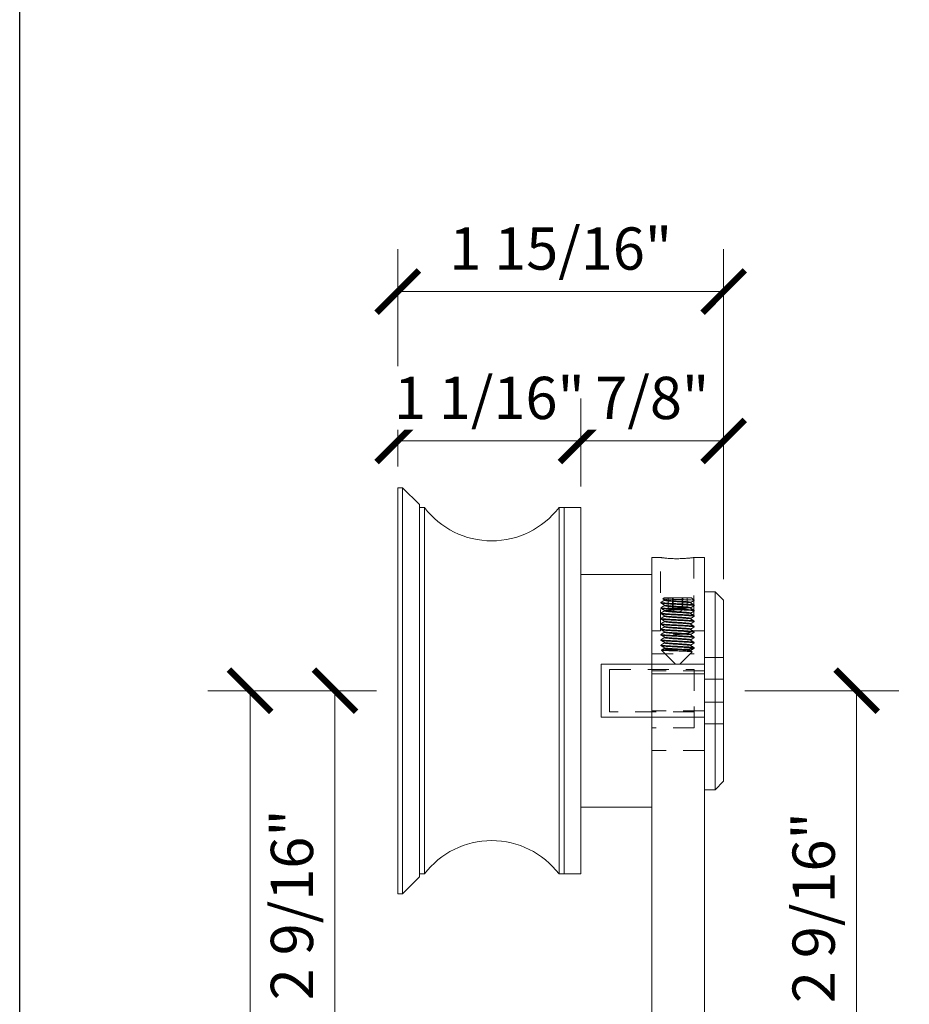
# Model space of a CAD drawing. Units: inches. Extents: x 11934 to 24807, y -8811 to -3301.
# Drawn here: x 12154 to 12159, y -3590 to -3584 of the extents above; entities that cross this region are included whole.
import ezdxf

# ---------------------------------------------------------------- set-up
doc = ezdxf.new("R2010")
doc.units = ezdxf.units.IN
doc.header["$LTSCALE"] = 0.5
doc.header["$MEASUREMENT"] = 0
doc.header["$PDSIZE"] = 1
doc.linetypes.add('HIDDEN', pattern=[0.375, 0.25, -0.125])
doc.linetypes.add('PHANTOM', pattern=[2.5, 1.25, -0.25, 0.25, -0.25, 0.25, -0.25])
doc.layers.get('Defpoints').update_dxf_attribs({"color": 251, "lineweight": 0})
doc.layers.add('Border', color=7, linetype='Continuous', lineweight=25)
doc.layers.add('Dimensions', color=7, linetype='Continuous', lineweight=13)
doc.layers.add('stainless steel', color=252, linetype='Continuous')
doc.styles.get("Standard").update_dxf_attribs({"font": 'arial.ttf'})
doc.dimstyles.new('PRL-3$0', dxfattribs={"dimtxt": 0.125, "dimasz": 0.125, "dimexe": 0.125, "dimexo": 0.0625, "dimgap": 0.0625, "dimtad": 1, "dimdec": 4, "dimzin": 3, "dimdsep": 46, "dimlunit": 4, "dimtxsty": 'Standard', "dimblk": 'ARCHTICK', "dimcen": 0, "dimclrd": 256, "dimclre": 256, "dimclrt": 256, "dimazin": 0, "dimtfac": 1, "dimtdec": 4, "dimtofl": 0, "dimtmove": 0, "dimatfit": 3, "dimfxl": 0.125, "dimtfill": 1, "dimfrac": 2, "dimtolj": 1, "dimtzin": 0, "dimlwd": -1, "dimlwe": -1, "dimarcsym": 0})

# ---------------------------------------------------------------- blocks, each defined once
blk = doc.blocks.new('EC')
at = {"layer": 'stainless steel', "linetype": 'Continuous', "lineweight": 15}
for p, q in [((-0.31, 0.7874), (-0.2589, 0.7874)), ((-0.31, 0.7874), (-0.31, 0.0999)), ((-0.0623, 0.7874), (0, 0.7874)), ((0, 0.7874), (0, 0.0999)), ((-0.73, 0.6875), (-0.31, 0.6875)), ((0, 0.0999), (-0.31, 0.0999)), ((-0.31, 0.0999), (-0.31, -6.4001)), ((0, 0.0999), (0, -6.4001)), ((-0.31, -0.6875), (-0.73, -0.6875))]:
    blk.add_line(p, q, dxfattribs=at)
at = {"layer": 'stainless steel', "linetype": 'HIDDEN', "lineweight": 0}
for p, q in [((-0.2589, 0.3543), (-0.2589, 0.7874)), ((-0.062, 0.7874), (-0.062, 0.3538)), ((-0.31, 0.3543), (-0.2589, 0.3543)), ((-0.0633, 0.3543), (0, 0.3543)), ((-0.31, 0.2188), (-0.06, 0.2188)), ((-0.06, 0), (-0.06, 0.2188)), ((-0.56, 0), (-0.56, 0.125)), ((-0.56, 0.125), (-0.06, 0.125)), ((0, 0.1181), (-0.31, 0.1181)), ((0, 0.0999), (-0.31, 0.0999)), ((-0.56, -0.125), (-0.56, 0)), ((-0.06, -0.2188), (-0.06, 0)), ((-0.06, -0.125), (-0.56, -0.125)), ((0, -0.1181), (-0.31, -0.1181)), ((-0.06, -0.2188), (-0.31, -0.2188)), ((0, -0.3543), (-0.31, -0.3543))]:
    blk.add_line(p, q, dxfattribs=at)
at = {"layer": 'stainless steel', "linetype": 'Continuous', "lineweight": 15}
blk.add_open_spline([(-0.0623, 0.7874), (-0.0622, 0.7874), (-0.0619, 0.7874), (-0.064, 0.7871), (-0.0688, 0.7865), (-0.0763, 0.7855), (-0.0862, 0.7843), (-0.0981, 0.7831), (-0.1119, 0.782), (-0.127, 0.7811), (-0.1432, 0.7805), (-0.1597, 0.7803), (-0.1763, 0.7804), (-0.1923, 0.781), (-0.2074, 0.7819), (-0.2212, 0.783), (-0.2334, 0.7842), (-0.2436, 0.7854), (-0.2514, 0.7864), (-0.2575, 0.7872), (-0.2584, 0.7873), (-0.2589, 0.7874)], degree=3, knots=[0, 0, 0, 0, 0.015952, 0.070067, 0.122431, 0.176293, 0.22901, 0.283232, 0.336332, 0.390979, 0.443892, 0.498366, 0.550806, 0.604768, 0.657189, 0.711105, 0.763987, 0.818388, 0.871495, 0.926162, 1, 1, 1, 1], dxfattribs=at)
at = {"layer": 'stainless steel', "linetype": 'HIDDEN', "lineweight": 0}
blk.add_open_spline([(-0.0633, 0.3538), (-0.063, 0.3539), (-0.062, 0.3543), (-0.0709, 0.3507), (-0.0886, 0.3442), (-0.1153, 0.3369), (-0.1475, 0.3324), (-0.1802, 0.333), (-0.2096, 0.3379), (-0.2347, 0.345), (-0.2527, 0.3518), (-0.2586, 0.3542), (-0.2588, 0.3543), (-0.2589, 0.3543)], degree=3, knots=[0, 0, 0, 0, 0.043674, 0.141987, 0.243408, 0.35207, 0.462165, 0.563765, 0.660716, 0.763536, 0.87382, 0.982086, 1, 1, 1, 1], dxfattribs=at)
blk = doc.blocks.new('XC')
at = {"layer": 'stainless steel', "linetype": 'Continuous', "lineweight": 15}
for p, q in [((-1.083, 1.2), (-1.055, 1.2)), ((-1.083, 1.2), (-1.083, -1.2)), ((-1.055, 1.2), (-0.955, 1.1)), ((-1.055, 1.2), (-1.055, 0)), ((-0.955, 0), (-0.955, 1.1)), ((-0.955, 1.083), (-0.9254, 1.083)), ((-0.9254, 1.083), (-0.9254, 0)), ((-0.1296, 1.083), (-0.1, 1.083)), ((-0.1296, -1.083), (-0.1296, 1.083)), ((-0.1, 1.083), (0, 1.083)), ((-0.1, 0), (-0.1, 1.083)), ((-0.1, 1.083), (-0.1, -1.083)), ((0, 0), (0, 1.083)), ((-1.055, 0), (-1.055, -1.2)), ((-0.955, -1.1), (-0.955, 0)), ((-0.9254, 0), (-0.9254, -1.083)), ((-0.1, -1.083), (-0.1, 0)), ((0, -1.083), (0, 0)), ((-0.955, -1.1), (-1.055, -1.2)), ((-0.9254, -1.083), (-0.955, -1.083)), ((-0.1, -1.083), (-0.1296, -1.083)), ((0, -1.083), (-0.1, -1.083)), ((-1.055, -1.2), (-1.083, -1.2))]:
    blk.add_line(p, q, dxfattribs=at)
for centre, start, end in [((-0.5275, 1.3858), 217.27588, 322.72412), ((-0.5275, -1.3858), 37.27588, 142.72412)]:
    blk.add_arc(centre, 0.5, start, end, dxfattribs=at)
blk = doc.blocks.new('ZC')
at = {"layer": 'stainless steel', "linetype": 'Continuous', "lineweight": 15}
for p, q in [((0, 0.585), (0.064, 0.585)), ((0, 0.585), (0, -0.585)), ((0.064, 0.585), (0.114, 0.535)), ((0.064, 0.585), (0.064, -0.585)), ((0.114, -0.535), (0.114, 0.535)), ((-0.61, 0.1562), (0, 0.1562)), ((-0.61, 0.1562), (-0.61, -0.1562)), ((0, -0.1562), (-0.61, -0.1562)), ((0.114, -0.535), (0.064, -0.585)), ((0.064, -0.585), (0, -0.585))]:
    blk.add_line(p, q, dxfattribs=at)
at = {"layer": 'stainless steel', "linetype": 'PHANTOM', "lineweight": 0}
blk.add_line((0, -0.5838), (0, 0.5838), dxfattribs=at)
at = {"layer": 'stainless steel', "linetype": 'HIDDEN', "lineweight": 0}
for p, q in [((0, 0.1963), (0.114, 0.1963)), ((0.114, 0.0673), (0, 0.0673)), ((0, -0.0673), (0.114, -0.0673)), ((0.114, -0.1963), (0, -0.1963))]:
    blk.add_line(p, q, dxfattribs=at)
blk = doc.blocks.new('YC')
at = {"layer": 'stainless steel', "linetype": 'Continuous', "lineweight": 15}
for p, q in [((-0.0872, -0.0062), (-0.0784, 0)), ((-0.0784, 0), (0.0784, 0)), ((-0.098, -0.0317), (-0.098, -0.0278)), ((-0.0773, -0.0125), (-0.0866, -0.0071)), ((0.0846, -0.0038), (0.0988, -0.0138)), ((0.0895, -0.0138), (0.0988, -0.0138)), ((0.0988, -0.0435), (0.0988, -0.0475)), ((-0.098, -0.0632), (-0.098, -0.0593)), ((-0.098, -0.0947), (-0.098, -0.0908)), ((0.0988, -0.075), (0.0988, -0.079)), ((0.0988, -0.1065), (0.0988, -0.1105)), ((-0.098, -0.1262), (-0.098, -0.1223)), ((-0.098, -0.1577), (-0.098, -0.1538)), ((0.0988, -0.138), (0.0988, -0.142)), ((0.0988, -0.1695), (0.0988, -0.1735)), ((-0.098, -0.1892), (-0.098, -0.1853)), ((-0.098, -0.2207), (-0.098, -0.2168)), ((0.0988, -0.201), (0.0988, -0.205)), ((0.0988, -0.2325), (0.0988, -0.2365)), ((-0.098, -0.2522), (-0.098, -0.2483)), ((-0.098, -0.2837), (-0.098, -0.2798)), ((0.0988, -0.264), (0.0988, -0.268)), ((-0.0124, -0.3937), (-0.0957, -0.3104)), ((0.0866, -0.3202), (0.0132, -0.3937)), ((0.0779, -0.3147), (0.0861, -0.3194)), ((0.0988, -0.2955), (0.0988, -0.2995)), ((-0.0124, -0.3937), (-0.0002, -0.3937)), ((-0.0002, -0.3937), (0.0132, -0.3937))]:
    blk.add_line(p, q, dxfattribs=at)
at = {"layer": 'stainless steel', "linetype": 'HIDDEN', "lineweight": 0}
for p, q in [((-0.0564, -0.0615), (-0.0564, 0)), ((-0.0303, -0.0615), (-0.0303, 0)), ((-0.0257, -0.0615), (-0.0257, 0)), ((0.0264, -0.0615), (0.0264, 0)), ((0.0311, -0.0615), (0.0311, 0)), ((0.0571, -0.0615), (0.0571, 0)), ((0.0783, 0), (0.0784, 0)), ((0.0773, -0.0317), (0.0771, -0.0312)), ((-0.0763, -0.0755), (-0.0774, -0.075)), ((-0.0433, -0.0615), (-0.0564, -0.0615)), ((0.0004, -0.0899), (-0.0488, -0.0615)), ((-0.0303, -0.0615), (-0.0433, -0.0615)), ((-0.0019, -0.0615), (-0.0303, -0.0615)), ((0.0264, -0.0615), (-0.0019, -0.0615)), ((0.0496, -0.0615), (0.0004, -0.0899)), ((0.0418, -0.0615), (0.0264, -0.0615)), ((0.0571, -0.0615), (0.0418, -0.0615)), ((0.0773, -0.0632), (0.0772, -0.0627)), ((-0.0776, -0.1736), (-0.0762, -0.1729)), ((-0.0775, -0.2051), (-0.0761, -0.2044)), ((-0.079, -0.3081), (-0.0927, -0.3092)), ((-0.0146, -0.3081), (-0.079, -0.3081)), ((-0.0769, -0.2994), (-0.0761, -0.2989))]:
    blk.add_line(p, q, dxfattribs=at)
at = {"layer": 'stainless steel', "linetype": 'Continuous', "lineweight": 15}
for points, knots in [([(0.0784, 0), (0.0807, -0.0012), (0.0831, -0.0025), (0.0845, -0.0038), (0.0845, -0.0038)], [0, 0, 0, 0, 0.9589294, 1, 1, 1, 1]), ([(0.0975, -0.0435), (0.0977, -0.0432), (0.0981, -0.0424), (0.0868, -0.0409), (0.0661, -0.0393), (0.0378, -0.0376), (0.0055, -0.0359), (-0.0274, -0.0343), (-0.0571, -0.0326), (-0.0809, -0.031), (-0.0949, -0.0293), (-0.1001, -0.0281), (-0.0974, -0.0274), (-0.097, -0.0274)], [0, 0, 0, 0, 0.059668, 0.163259, 0.265419, 0.368114, 0.471438, 0.573056, 0.676813, 0.778378, 0.881781, 0.984343, 1, 1, 1, 1]), ([(-0.0977, -0.0274), (-0.0943, -0.0254), (-0.0874, -0.0214), (-0.0806, -0.0174), (-0.0771, -0.0155)], [0, 0, 0, 0, 0.500186, 1, 1, 1, 1]), ([(0.0975, -0.0475), (0.0977, -0.0472), (0.0983, -0.0464), (0.0874, -0.0449), (0.067, -0.0433), (0.0389, -0.0416), (0.0067, -0.0399), (-0.0262, -0.0383), (-0.0562, -0.0366), (-0.0799, -0.035), (-0.0953, -0.0333), (-0.0969, -0.0322), (-0.0977, -0.0317)], [0, 0, 0, 0, 0.057382, 0.163738, 0.26881, 0.374166, 0.480384, 0.584715, 0.691297, 0.795682, 0.90182, 1, 1, 1, 1]), ([(-0.0773, -0.044), (-0.0807, -0.042), (-0.0875, -0.0381), (-0.0943, -0.0341), (-0.0977, -0.0321)], [0, 0, 0, 0, 0.49998, 1, 1, 1, 1]), ([(-0.0977, -0.0589), (-0.0943, -0.0569), (-0.0874, -0.0529), (-0.0806, -0.0489), (-0.0771, -0.047)], [0, 0, 0, 0, 0.500182, 1, 1, 1, 1]), ([(0.0895, -0.0138), (0.0834, -0.0135), (0.0713, -0.0128), (0.0428, -0.0119), (0.0108, -0.0109), (-0.0216, -0.0101), (-0.0505, -0.0091), (-0.0727, -0.0082), (-0.0862, -0.0072), (-0.0868, -0.0066), (-0.087, -0.0064)], [0, 0, 0, 0, 0.13178, 0.263653, 0.391993, 0.519684, 0.645167, 0.768703, 0.891322, 1, 1, 1, 1]), ([(0.0772, -0.0627), (0.0772, -0.0626), (0.0773, -0.0619), (0.0691, -0.0606), (0.0532, -0.059), (0.0309, -0.0574), (0.0054, -0.0556), (-0.0207, -0.0541), (-0.0444, -0.0523), (-0.0632, -0.0507), (-0.0757, -0.049), (-0.0769, -0.0479), (-0.0776, -0.0474)], [0, 0, 0, 0, 0.02392, 0.133206, 0.24117, 0.349425, 0.45857, 0.565769, 0.675288, 0.782544, 0.891606, 1, 1, 1, 1]), ([(0.0771, -0.0312), (0.0771, -0.0311), (0.0771, -0.0304), (0.0687, -0.0291), (0.0525, -0.0274), (0.03, -0.0258), (0.0045, -0.0241), (-0.0216, -0.0225), (-0.0452, -0.0207), (-0.0638, -0.0192), (-0.076, -0.0175), (-0.077, -0.0164), (-0.0775, -0.0158)], [0, 0, 0, 0, 0.028269, 0.137135, 0.244492, 0.352412, 0.460996, 0.567782, 0.676822, 0.783552, 0.892219, 1, 1, 1, 1]), ([(0.0773, -0.0278), (0.0775, -0.0275), (0.0778, -0.0266), (0.0689, -0.0251), (0.0524, -0.0235), (0.03, -0.0219), (0.0044, -0.0201), (-0.0216, -0.0186), (-0.0452, -0.0168), (-0.0637, -0.0152), (-0.0749, -0.0137), (-0.0759, -0.0128), (-0.0763, -0.0125)], [0, 0, 0, 0, 0.063099, 0.172412, 0.280211, 0.388574, 0.497605, 0.60483, 0.714319, 0.821488, 0.930602, 1, 1, 1, 1]), ([(0.0773, -0.0593), (0.0775, -0.059), (0.0779, -0.0582), (0.0693, -0.0567), (0.0532, -0.0551), (0.0309, -0.0534), (0.0054, -0.0517), (-0.0207, -0.0501), (-0.0444, -0.0484), (-0.0631, -0.0468), (-0.0746, -0.0453), (-0.0758, -0.0443), (-0.0763, -0.044)], [0, 0, 0, 0, 0.059184, 0.168646, 0.276784, 0.385214, 0.494535, 0.601907, 0.711603, 0.819032, 0.928269, 1, 1, 1, 1]), ([(0.0779, -0.0312), (0.0813, -0.0332), (0.0882, -0.0372), (0.095, -0.0411), (0.0985, -0.0431)], [0, 0, 0, 0, 0.499816, 1, 1, 1, 1]), ([(0.0985, -0.0164), (0.0951, -0.0184), (0.0882, -0.0223), (0.0814, -0.0262), (0.078, -0.0282)], [0, 0, 0, 0, 0.500006, 1, 1, 1, 1]), ([(0.0984, -0.0479), (0.095, -0.0499), (0.0882, -0.0538), (0.0814, -0.0578), (0.078, -0.0598)], [0, 0, 0, 0, 0.500045, 1, 1, 1, 1]), ([(0.0978, -0.0164), (0.0982, -0.0159), (0.099, -0.0151), (0.0925, -0.0142), (0.0895, -0.0138)], [0, 0, 0, 0, 0.528536, 1, 1, 1, 1]), ([(0.0975, -0.1105), (0.0978, -0.1102), (0.0986, -0.1094), (0.0885, -0.108), (0.0688, -0.1064), (0.0411, -0.1047), (0.0092, -0.103), (-0.0238, -0.1014), (-0.054, -0.0997), (-0.0787, -0.0981), (-0.0935, -0.0964), (-0.0998, -0.0953), (-0.098, -0.0947), (-0.098, -0.0947)], [0, 0, 0, 0, 0.049583, 0.155812, 0.261177, 0.366259, 0.472624, 0.576887, 0.683455, 0.787992, 0.893955, 0.999702, 1, 1, 1, 1]), ([(0.0975, -0.075), (0.0977, -0.0747), (0.0983, -0.0739), (0.0874, -0.0724), (0.067, -0.0708), (0.0389, -0.0692), (0.0068, -0.0674), (-0.0262, -0.0659), (-0.0561, -0.0641), (-0.0802, -0.0625), (-0.0945, -0.0608), (-0.1, -0.0596), (-0.0973, -0.059), (-0.0969, -0.0589)], [0, 0, 0, 0, 0.05586, 0.159394, 0.261678, 0.364238, 0.467638, 0.569201, 0.672955, 0.77457, 0.877892, 0.980584, 1, 1, 1, 1]), ([(0.0975, -0.1065), (0.0977, -0.1063), (0.0984, -0.1054), (0.088, -0.104), (0.0679, -0.1024), (0.04, -0.1007), (0.008, -0.099), (-0.025, -0.0974), (-0.0551, -0.0957), (-0.0794, -0.0941), (-0.0942, -0.0924), (-0.0999, -0.0911), (-0.0972, -0.0905), (-0.0968, -0.0904)], [0, 0, 0, 0, 0.052057, 0.155525, 0.257943, 0.360361, 0.463829, 0.565346, 0.669089, 0.770765, 0.873998, 0.97681, 1, 1, 1, 1]), ([(0.0975, -0.079), (0.0977, -0.0787), (0.0984, -0.0779), (0.088, -0.0764), (0.0679, -0.0748), (0.04, -0.0732), (0.008, -0.0714), (-0.025, -0.0699), (-0.0551, -0.0681), (-0.0791, -0.0665), (-0.0951, -0.0648), (-0.097, -0.0638), (-0.0979, -0.0632)], [0, 0, 0, 0, 0.05348, 0.159775, 0.264993, 0.37021, 0.476506, 0.580797, 0.687375, 0.791831, 0.897885, 1, 1, 1, 1]), ([(-0.0772, -0.0755), (-0.0806, -0.0735), (-0.0874, -0.0696), (-0.0943, -0.0656), (-0.0977, -0.0636)], [0, 0, 0, 0, 0.499915, 1, 1, 1, 1]), ([(-0.0977, -0.0904), (-0.0943, -0.0884), (-0.0874, -0.0844), (-0.0806, -0.0804), (-0.0771, -0.0784)], [0, 0, 0, 0, 0.500207, 1, 1, 1, 1]), ([(-0.0771, -0.1071), (-0.0805, -0.1051), (-0.0874, -0.1011), (-0.0942, -0.0971), (-0.0977, -0.0951)], [0, 0, 0, 0, 0.499794, 1, 1, 1, 1]), ([(-0.0977, -0.1219), (-0.0943, -0.1199), (-0.0874, -0.1159), (-0.0806, -0.1119), (-0.0771, -0.1099)], [0, 0, 0, 0, 0.500209, 1, 1, 1, 1]), ([(0.0773, -0.0942), (0.0773, -0.0941), (0.0775, -0.0935), (0.0696, -0.0922), (0.0539, -0.0906), (0.0318, -0.0889), (0.0064, -0.0872), (-0.0197, -0.0856), (-0.0436, -0.0839), (-0.0626, -0.0823), (-0.0754, -0.0806), (-0.0768, -0.0795), (-0.0776, -0.0789)], [0, 0, 0, 0, 0.019894, 0.129558, 0.238105, 0.346653, 0.456316, 0.563905, 0.673861, 0.78162, 0.891034, 1, 1, 1, 1]), ([(0.0774, -0.1257), (0.0774, -0.1256), (0.0777, -0.125), (0.07, -0.1238), (0.0547, -0.1221), (0.0326, -0.1205), (0.0074, -0.1187), (-0.0188, -0.1172), (-0.0428, -0.1154), (-0.062, -0.1138), (-0.0751, -0.1121), (-0.0767, -0.111), (-0.0776, -0.1105)], [0, 0, 0, 0, 0.015843, 0.125879, 0.235018, 0.343863, 0.454042, 0.562036, 0.672425, 0.780703, 0.890464, 1, 1, 1, 1]), ([(0.0773, -0.0908), (0.0775, -0.0905), (0.0781, -0.0897), (0.0698, -0.0883), (0.0539, -0.0866), (0.0318, -0.085), (0.0064, -0.0832), (-0.0197, -0.0817), (-0.0436, -0.0799), (-0.0625, -0.0783), (-0.0743, -0.0768), (-0.0757, -0.0759), (-0.0763, -0.0755)], [0, 0, 0, 0, 0.055295, 0.164978, 0.273545, 0.382113, 0.491796, 0.599404, 0.70938, 0.817158, 0.926591, 1, 1, 1, 1]), ([(0.0773, -0.1223), (0.0775, -0.122), (0.0782, -0.1212), (0.0702, -0.1198), (0.0546, -0.1182), (0.0327, -0.1165), (0.0074, -0.1148), (-0.0188, -0.1132), (-0.0428, -0.1115), (-0.0619, -0.1099), (-0.074, -0.1084), (-0.0756, -0.1074), (-0.0762, -0.1071)], [0, 0, 0, 0, 0.051397, 0.161314, 0.270336, 0.379063, 0.489123, 0.597, 0.70727, 0.815432, 0.925073, 1, 1, 1, 1]), ([(0.0984, -0.1109), (0.095, -0.1129), (0.0881, -0.1169), (0.0813, -0.1208), (0.0778, -0.1228)], [0, 0, 0, 0, 0.500283, 1, 1, 1, 1]), ([(0.0779, -0.0627), (0.0813, -0.0647), (0.0882, -0.0687), (0.095, -0.0726), (0.0985, -0.0746)], [0, 0, 0, 0, 0.499794, 1, 1, 1, 1]), ([(0.0984, -0.0794), (0.095, -0.0814), (0.0882, -0.0853), (0.0813, -0.0893), (0.0779, -0.0913)], [0, 0, 0, 0, 0.500139, 1, 1, 1, 1]), ([(0.0779, -0.0942), (0.0813, -0.0962), (0.0882, -0.1002), (0.095, -0.1041), (0.0985, -0.1061)], [0, 0, 0, 0, 0.499792, 1, 1, 1, 1]), ([(0.0975, -0.142), (0.0978, -0.1417), (0.0988, -0.141), (0.0891, -0.1396), (0.0697, -0.1379), (0.0422, -0.1363), (0.0104, -0.1345), (-0.0226, -0.133), (-0.053, -0.1312), (-0.078, -0.1296), (-0.0932, -0.128), (-0.0997, -0.1268), (-0.0979, -0.1262), (-0.0978, -0.1262)], [0, 0, 0, 0, 0.045694, 0.151846, 0.257352, 0.362308, 0.468735, 0.572981, 0.67953, 0.784159, 0.890023, 0.995887, 1, 1, 1, 1]), ([(0.0977, -0.1691), (0.0978, -0.169), (0.0983, -0.1684), (0.0889, -0.1671), (0.0698, -0.1655), (0.0422, -0.1638), (0.0104, -0.1621), (-0.0226, -0.1605), (-0.053, -0.1588), (-0.078, -0.1572), (-0.0932, -0.1555), (-0.0997, -0.1544), (-0.0979, -0.1538), (-0.0978, -0.1538)], [0, 0, 0, 0, 0.019173, 0.128276, 0.236713, 0.344586, 0.453971, 0.561114, 0.670624, 0.778161, 0.886967, 0.995773, 1, 1, 1, 1]), ([(0.0975, -0.1735), (0.0979, -0.1733), (0.099, -0.1725), (0.0896, -0.1711), (0.0706, -0.1695), (0.0433, -0.1678), (0.0117, -0.1661), (-0.0214, -0.1645), (-0.0519, -0.1628), (-0.0772, -0.1612), (-0.0928, -0.1595), (-0.0995, -0.1583), (-0.0978, -0.1577), (-0.0977, -0.1577)], [0, 0, 0, 0, 0.041811, 0.14788, 0.253516, 0.358357, 0.464837, 0.569076, 0.675597, 0.780329, 0.886085, 0.992057, 1, 1, 1, 1]), ([(0.0976, -0.1376), (0.0976, -0.1375), (0.0981, -0.1368), (0.0883, -0.1356), (0.0689, -0.1339), (0.0411, -0.1323), (0.0092, -0.1306), (-0.0238, -0.129), (-0.054, -0.1272), (-0.0787, -0.1256), (-0.0938, -0.1239), (-0.0998, -0.1227), (-0.0972, -0.122), (-0.0967, -0.1218)], [0, 0, 0, 0, 0.022474, 0.128672, 0.234007, 0.339059, 0.445394, 0.549628, 0.656165, 0.760672, 0.866605, 0.972322, 1, 1, 1, 1]), ([(-0.077, -0.1386), (-0.0805, -0.1366), (-0.0874, -0.1326), (-0.0942, -0.1286), (-0.0977, -0.1266)], [0, 0, 0, 0, 0.499632, 1, 1, 1, 1]), ([(-0.0977, -0.1534), (-0.0943, -0.1514), (-0.0874, -0.1474), (-0.0806, -0.1434), (-0.0771, -0.1414)], [0, 0, 0, 0, 0.500211, 1, 1, 1, 1]), ([(-0.077, -0.1701), (-0.0804, -0.1681), (-0.0873, -0.1641), (-0.0942, -0.1601), (-0.0977, -0.1581)], [0, 0, 0, 0, 0.4994591, 1, 1, 1, 1]), ([(-0.0977, -0.1849), (-0.0943, -0.1829), (-0.0874, -0.1789), (-0.0806, -0.1749), (-0.0771, -0.1729)], [0, 0, 0, 0, 0.5002131, 1, 1, 1, 1]), ([(0.0775, -0.1572), (0.0775, -0.1571), (0.0779, -0.1565), (0.0704, -0.1553), (0.0554, -0.1537), (0.0335, -0.152), (0.0084, -0.1503), (-0.0178, -0.1487), (-0.042, -0.147), (-0.0614, -0.1454), (-0.0747, -0.1437), (-0.0766, -0.1426), (-0.0776, -0.142)], [0, 0, 0, 0, 0.011772, 0.122175, 0.231904, 0.341059, 0.451749, 0.560164, 0.67098, 0.779795, 0.889898, 1, 1, 1, 1]), ([(0.0776, -0.1887), (0.0776, -0.1886), (0.078, -0.1881), (0.0708, -0.1869), (0.0561, -0.1852), (0.0344, -0.1836), (0.0093, -0.1819), (-0.0169, -0.1803), (-0.0411, -0.1785), (-0.0608, -0.1769), (-0.0744, -0.1753), (-0.0765, -0.1741), (-0.0776, -0.1736)], [0, 0, 0, 0, 0.007684, 0.11845, 0.228764, 0.338244, 0.449441, 0.558291, 0.66953, 0.778896, 0.889335, 1, 1, 1, 1]), ([(0.0773, -0.1538), (0.0776, -0.1535), (0.0783, -0.1528), (0.0706, -0.1514), (0.0553, -0.1497), (0.0335, -0.1481), (0.0083, -0.1464), (-0.0178, -0.1448), (-0.042, -0.143), (-0.0613, -0.1415), (-0.0737, -0.1399), (-0.0755, -0.139), (-0.0762, -0.1386)], [0, 0, 0, 0, 0.047463, 0.157567, 0.266997, 0.375857, 0.486246, 0.594366, 0.704882, 0.813401, 0.923205, 1, 1, 1, 1]), ([(0.0773, -0.1853), (0.0776, -0.1851), (0.0785, -0.1843), (0.0711, -0.1829), (0.056, -0.1813), (0.0344, -0.1797), (0.0093, -0.1779), (-0.0169, -0.1764), (-0.0412, -0.1746), (-0.0607, -0.173), (-0.0734, -0.1715), (-0.0754, -0.1705), (-0.0762, -0.1701)], [0, 0, 0, 0, 0.04348, 0.15368, 0.26343, 0.37235, 0.482979, 0.591273, 0.701943, 0.81075, 0.920624, 1, 1, 1, 1]), ([(0.0984, -0.1739), (0.095, -0.1759), (0.0881, -0.1799), (0.0812, -0.1839), (0.0777, -0.1859)], [0, 0, 0, 0, 0.500617, 1, 1, 1, 1]), ([(0.0984, -0.1424), (0.095, -0.1444), (0.0881, -0.1484), (0.0812, -0.1524), (0.0778, -0.1544)], [0, 0, 0, 0, 0.500456, 1, 1, 1, 1]), ([(0.0779, -0.1257), (0.0813, -0.1277), (0.0882, -0.1317), (0.095, -0.1356), (0.0985, -0.1376)], [0, 0, 0, 0, 0.49979, 1, 1, 1, 1]), ([(0.0779, -0.1572), (0.0813, -0.1592), (0.0882, -0.1632), (0.095, -0.1671), (0.0985, -0.1691)], [0, 0, 0, 0, 0.499788, 1, 1, 1, 1]), ([(0.0978, -0.2006), (0.0979, -0.2005), (0.0985, -0.1999), (0.0894, -0.1987), (0.0707, -0.197), (0.0433, -0.1954), (0.0117, -0.1937), (-0.0214, -0.1921), (-0.0519, -0.1904), (-0.0772, -0.1888), (-0.0928, -0.1871), (-0.0995, -0.1859), (-0.0978, -0.1853), (-0.0977, -0.1853)], [0, 0, 0, 0, 0.015104, 0.124129, 0.23271, 0.340473, 0.449921, 0.557065, 0.666555, 0.774206, 0.88291, 0.991836, 1, 1, 1, 1]), ([(0.0976, -0.205), (0.0979, -0.2048), (0.0991, -0.204), (0.0901, -0.2027), (0.0715, -0.201), (0.0445, -0.1994), (0.0129, -0.1977), (-0.0202, -0.1961), (-0.0509, -0.1944), (-0.0764, -0.1927), (-0.0924, -0.1911), (-0.0994, -0.1899), (-0.0977, -0.1893), (-0.0975, -0.1892)], [0, 0, 0, 0, 0.037937, 0.143912, 0.249672, 0.354407, 0.460931, 0.565173, 0.671656, 0.776501, 0.882141, 0.988213, 1, 1, 1, 1]), ([(0.098, -0.2321), (0.098, -0.232), (0.0987, -0.2314), (0.0899, -0.2302), (0.0716, -0.2286), (0.0444, -0.227), (0.0129, -0.2252), (-0.0202, -0.2237), (-0.0509, -0.2219), (-0.0764, -0.2203), (-0.0924, -0.2186), (-0.0994, -0.2174), (-0.0977, -0.2168), (-0.0975, -0.2168)], [0, 0, 0, 0, 0.011185, 0.120107, 0.228808, 0.336455, 0.445941, 0.553082, 0.662526, 0.770286, 0.878864, 0.987885, 1, 1, 1, 1]), ([(0.0976, -0.2365), (0.098, -0.2363), (0.0993, -0.2356), (0.0906, -0.2343), (0.0724, -0.2326), (0.0455, -0.231), (0.0141, -0.2292), (-0.019, -0.2277), (-0.0498, -0.2259), (-0.0756, -0.2243), (-0.092, -0.2226), (-0.0993, -0.2214), (-0.0976, -0.2208), (-0.0974, -0.2207)], [0, 0, 0, 0, 0.034071, 0.139945, 0.245819, 0.350459, 0.457017, 0.561273, 0.66771, 0.772677, 0.878192, 0.984355, 1, 1, 1, 1]), ([(-0.0769, -0.2017), (-0.0804, -0.1996), (-0.0873, -0.1956), (-0.0942, -0.1916), (-0.0977, -0.1896)], [0, 0, 0, 0, 0.49929, 1, 1, 1, 1]), ([(-0.0977, -0.2164), (-0.0943, -0.2144), (-0.0874, -0.2104), (-0.0806, -0.2064), (-0.0771, -0.2044)], [0, 0, 0, 0, 0.500205, 1, 1, 1, 1]), ([(-0.0769, -0.2332), (-0.0803, -0.2312), (-0.0873, -0.2271), (-0.0942, -0.2231), (-0.0977, -0.2211)], [0, 0, 0, 0, 0.499132, 1, 1, 1, 1]), ([(0.0778, -0.2202), (0.0778, -0.2202), (0.0782, -0.2196), (0.0712, -0.2184), (0.0568, -0.2168), (0.0353, -0.2152), (0.0103, -0.2134), (-0.0159, -0.2118), (-0.0403, -0.2101), (-0.0602, -0.2085), (-0.0741, -0.2068), (-0.0764, -0.2057), (-0.0775, -0.2051)], [0, 0, 0, 0, 0.0036, 0.114721, 0.225614, 0.33543, 0.447127, 0.556425, 0.66808, 0.77801, 0.888778, 1, 1, 1, 1]), ([(0.0774, -0.2168), (0.0776, -0.2166), (0.0786, -0.2158), (0.0715, -0.2145), (0.0567, -0.2128), (0.0353, -0.2112), (0.0103, -0.2095), (-0.0159, -0.2079), (-0.0403, -0.2062), (-0.0601, -0.2046), (-0.0731, -0.203), (-0.0753, -0.202), (-0.0762, -0.2016)], [0, 0, 0, 0, 0.039485, 0.149762, 0.259814, 0.368796, 0.479645, 0.588113, 0.698919, 0.808015, 0.917942, 1, 1, 1, 1]), ([(0.0984, -0.2054), (0.095, -0.2074), (0.0881, -0.2114), (0.0811, -0.2154), (0.0777, -0.2174)], [0, 0, 0, 0, 0.500795, 1, 1, 1, 1]), ([(0.0779, -0.1887), (0.0813, -0.1907), (0.0882, -0.1946), (0.095, -0.1986), (0.0985, -0.2006)], [0, 0, 0, 0, 0.499795, 1, 1, 1, 1]), ([(0.0779, -0.2202), (0.0813, -0.2222), (0.0882, -0.2261), (0.095, -0.2301), (0.0985, -0.2321)], [0, 0, 0, 0, 0.499794, 1, 1, 1, 1]), ([(0.0981, -0.2636), (0.0982, -0.2636), (0.0989, -0.263), (0.0904, -0.2618), (0.0725, -0.2601), (0.0455, -0.2585), (0.0141, -0.2568), (-0.019, -0.2552), (-0.0498, -0.2535), (-0.0756, -0.2519), (-0.092, -0.2502), (-0.0993, -0.249), (-0.0976, -0.2483), (-0.0974, -0.2483)], [0, 0, 0, 0, 0.0072866, 0.1160964, 0.2249063, 0.3324474, 0.4419606, 0.5491078, 0.6584962, 0.7663734, 0.8748144, 0.9839211, 1, 1, 1, 1]), ([(0.0977, -0.268), (0.098, -0.2678), (0.0995, -0.2671), (0.0911, -0.2658), (0.0733, -0.2641), (0.0466, -0.2625), (0.0153, -0.2608), (-0.0178, -0.2592), (-0.0488, -0.2575), (-0.0747, -0.2559), (-0.0916, -0.2542), (-0.0991, -0.2529), (-0.0975, -0.2523), (-0.0972, -0.2522)], [0, 0, 0, 0, 0.030216, 0.13598, 0.24196, 0.346513, 0.453098, 0.557377, 0.663759, 0.768858, 0.87424, 0.980485, 1, 1, 1, 1]), ([(0.0977, -0.2955), (0.098, -0.2954), (0.0995, -0.2947), (0.0911, -0.2934), (0.0733, -0.2917), (0.0466, -0.2901), (0.0153, -0.2883), (-0.0178, -0.2868), (-0.0488, -0.285), (-0.0747, -0.2834), (-0.0916, -0.2818), (-0.0991, -0.2805), (-0.0975, -0.2799), (-0.0972, -0.2798)], [0, 0, 0, 0, 0.030216, 0.13598, 0.24196, 0.346513, 0.453098, 0.557377, 0.663759, 0.768858, 0.87424, 0.980485, 1, 1, 1, 1]), ([(0.0978, -0.2995), (0.0981, -0.2993), (0.0996, -0.2986), (0.0916, -0.2974), (0.0741, -0.2957), (0.0477, -0.2941), (0.0166, -0.2923), (-0.0166, -0.2908), (-0.0477, -0.289), (-0.0739, -0.2874), (-0.0911, -0.2858), (-0.099, -0.2845), (-0.0974, -0.2838), (-0.0971, -0.2837)], [0, 0, 0, 0, 0.026372, 0.132017, 0.238094, 0.342571, 0.449173, 0.553486, 0.659804, 0.765044, 0.870285, 0.976603, 1, 1, 1, 1]), ([(-0.0977, -0.2479), (-0.0943, -0.2459), (-0.0874, -0.2419), (-0.0806, -0.2379), (-0.0771, -0.2359)], [0, 0, 0, 0, 0.5002059, 1, 1, 1, 1]), ([(-0.0769, -0.2647), (-0.0803, -0.2627), (-0.0873, -0.2586), (-0.0942, -0.2546), (-0.0977, -0.2526)], [0, 0, 0, 0, 0.499056, 1, 1, 1, 1]), ([(-0.0977, -0.2793), (-0.0943, -0.2774), (-0.0874, -0.2734), (-0.0806, -0.2694), (-0.0771, -0.2674)], [0, 0, 0, 0, 0.500205, 1, 1, 1, 1]), ([(-0.0769, -0.2961), (-0.0804, -0.2941), (-0.0873, -0.2901), (-0.0942, -0.2861), (-0.0977, -0.2841)], [0, 0, 0, 0, 0.499216, 1, 1, 1, 1]), ([(0.0779, -0.2832), (0.0762, -0.2827), (0.073, -0.2816), (0.0579, -0.2799), (0.0371, -0.2783), (0.0122, -0.2765), (-0.014, -0.275), (-0.0386, -0.2732), (-0.0591, -0.2716), (-0.0725, -0.2699), (-0.0784, -0.2687), (-0.0772, -0.268), (-0.077, -0.2679)], [0, 0, 0, 0, 0.107231, 0.216734, 0.324758, 0.434887, 0.542628, 0.652547, 0.761136, 0.870019, 0.979797, 1, 1, 1, 1]), ([(0.0779, -0.2517), (0.0761, -0.2511), (0.0726, -0.25), (0.0572, -0.2483), (0.0362, -0.2467), (0.0112, -0.245), (-0.015, -0.2434), (-0.0395, -0.2417), (-0.0595, -0.24), (-0.0737, -0.2384), (-0.0762, -0.2373), (-0.0775, -0.2367)], [0, 0, 0, 0, 0.1113107, 0.2227377, 0.3328613, 0.4450109, 0.5547299, 0.6667512, 0.77722, 0.8882682, 1, 1, 1, 1]), ([(0.0775, -0.2798), (0.0777, -0.2796), (0.0789, -0.2789), (0.0722, -0.2776), (0.0581, -0.2759), (0.037, -0.2743), (0.0122, -0.2726), (-0.014, -0.271), (-0.0386, -0.2693), (-0.0588, -0.2677), (-0.0726, -0.2661), (-0.0751, -0.2651), (-0.0763, -0.2646)], [0, 0, 0, 0, 0.031423, 0.141636, 0.252075, 0.361023, 0.472095, 0.580757, 0.691616, 0.801134, 0.910948, 1, 1, 1, 1]), ([(0.0774, -0.2483), (0.0777, -0.2481), (0.0787, -0.2474), (0.0719, -0.2461), (0.0574, -0.2444), (0.0362, -0.2428), (0.0113, -0.241), (-0.015, -0.2395), (-0.0395, -0.2377), (-0.0595, -0.2361), (-0.0728, -0.2346), (-0.0752, -0.2336), (-0.0762, -0.2331)], [0, 0, 0, 0, 0.035479, 0.145809, 0.256139, 0.365179, 0.476225, 0.584864, 0.695782, 0.805164, 0.915119, 1, 1, 1, 1]), ([(0.0984, -0.2369), (0.095, -0.2389), (0.0881, -0.2429), (0.0811, -0.2469), (0.0776, -0.2489)], [0, 0, 0, 0, 0.500928, 1, 1, 1, 1]), ([(0.0985, -0.2684), (0.095, -0.2704), (0.0881, -0.2744), (0.0811, -0.2784), (0.0777, -0.2804)], [0, 0, 0, 0, 0.500893, 1, 1, 1, 1]), ([(0.0779, -0.2517), (0.0813, -0.2537), (0.0882, -0.2576), (0.095, -0.2616), (0.0985, -0.2636)], [0, 0, 0, 0, 0.499794, 1, 1, 1, 1]), ([(0.0779, -0.2832), (0.0813, -0.2852), (0.0882, -0.2891), (0.095, -0.2931), (0.0985, -0.2951)], [0, 0, 0, 0, 0.499796, 1, 1, 1, 1]), ([(-0.0977, -0.3108), (-0.0943, -0.3089), (-0.0874, -0.3049), (-0.0806, -0.3009), (-0.0771, -0.2989)], [0, 0, 0, 0, 0.500202, 1, 1, 1, 1]), ([(-0.0954, -0.3101), (-0.0955, -0.3101), (-0.0969, -0.3105), (-0.0888, -0.3113), (-0.0714, -0.3124), (-0.0452, -0.3135), (-0.0146, -0.3146), (0.017, -0.3156), (0.0459, -0.3168), (0.0693, -0.3178), (0.0831, -0.3189), (0.0886, -0.3197), (0.0866, -0.32), (0.0865, -0.3201)], [0, 0, 0, 0, 0.015175, 0.129288, 0.241188, 0.353173, 0.462243, 0.571256, 0.678313, 0.784371, 0.889412, 0.992532, 1, 1, 1, 1]), ([(0.0777, -0.3147), (0.0763, -0.3142), (0.0732, -0.3131), (0.0586, -0.3114), (0.0379, -0.3098), (0.0132, -0.3081), (-0.0131, -0.3065), (-0.0377, -0.3048), (-0.0585, -0.3031), (-0.0721, -0.3015), (-0.0783, -0.3002), (-0.0771, -0.2996), (-0.0769, -0.2994)], [0, 0, 0, 0, 0.103422, 0.212985, 0.320892, 0.430999, 0.538735, 0.648548, 0.757245, 0.865942, 0.975755, 1, 1, 1, 1]), ([(0.0776, -0.3113), (0.0778, -0.3111), (0.079, -0.3104), (0.0726, -0.3092), (0.0588, -0.3075), (0.0379, -0.3059), (0.0132, -0.3041), (-0.013, -0.3026), (-0.0378, -0.3009), (-0.0582, -0.2992), (-0.0724, -0.2976), (-0.0752, -0.2966), (-0.0765, -0.2961)], [0, 0, 0, 0, 0.027334, 0.137255, 0.247626, 0.356329, 0.467248, 0.575779, 0.686402, 0.7959, 0.905398, 1, 1, 1, 1]), ([(0.0984, -0.2999), (0.095, -0.3019), (0.0881, -0.3059), (0.0812, -0.3099), (0.0777, -0.3119)], [0, 0, 0, 0, 0.5006375, 1, 1, 1, 1])]:
    blk.add_open_spline(points, degree=3, knots=knots, dxfattribs=at)
at = {"layer": 'stainless steel', "linetype": 'HIDDEN', "lineweight": 0}
for points, knots in [([(0.0845, -0.0038), (0.0867, -0.0055), (0.0911, -0.0089), (0.0923, -0.0121), (0.093, -0.0138)], [0, 0, 0, 0, 0.483586, 1, 1, 1, 1]), ([(-0.0776, -0.0789), (-0.0767, -0.0784), (-0.0748, -0.0773), (-0.0616, -0.0756), (-0.0422, -0.074), (-0.0182, -0.0722), (0.008, -0.0706), (0.0333, -0.069), (0.0549, -0.0673), (0.0712, -0.0657), (0.0754, -0.0645), (0.0775, -0.0639)], [0, 0, 0, 0, 0.110396, 0.222522, 0.332283, 0.444452, 0.554733, 0.666095, 0.777686, 0.887771, 1, 1, 1, 1]), ([(-0.0762, -0.1386), (-0.077, -0.1384), (-0.078, -0.1382), (-0.0775, -0.138), (-0.0774, -0.138)], [0, 0, 0, 0, 0.8876063, 1, 1, 1, 1]), ([(-0.0762, -0.1701), (-0.077, -0.17), (-0.0779, -0.1698), (-0.0774, -0.1696), (-0.0773, -0.1695)], [0, 0, 0, 0, 0.789506, 1, 1, 1, 1]), ([(-0.0762, -0.2016), (-0.0769, -0.2015), (-0.0779, -0.2013), (-0.0773, -0.2011), (-0.0772, -0.201)], [0, 0, 0, 0, 0.69831, 1, 1, 1, 1]), ([(-0.0762, -0.2331), (-0.0768, -0.233), (-0.0779, -0.2328), (-0.0773, -0.2326), (-0.0771, -0.2325)], [0, 0, 0, 0, 0.612283, 1, 1, 1, 1]), ([(-0.0765, -0.2961), (-0.0769, -0.296), (-0.0778, -0.2958), (-0.0772, -0.2956), (-0.0769, -0.2955)], [0, 0, 0, 0, 0.406755, 1, 1, 1, 1]), ([(-0.0146, -0.3081), (-0.0097, -0.3078), (0.006, -0.307), (0.0329, -0.3057), (0.062, -0.304), (0.084, -0.3024), (0.0963, -0.301), (0.0969, -0.3001), (0.0971, -0.2999)], [0, 0, 0, 0, 0.093265, 0.294255, 0.498678, 0.698723, 0.903068, 1, 1, 1, 1])]:
    blk.add_open_spline(points, degree=3, knots=knots, dxfattribs=at)
blk = doc.blocks.new('_ArchTick')
at = {"color": 0, "linetype": 'ByBlock', "const_width": 0.15}
blk.add_lwpolyline([(-0.5, -0.5), (0.5, 0.5)], dxfattribs=at)
blk = doc.blocks.new('*D405')
at = {"layer": 'Defpoints', "color": 0, "transparency": 16777216}
for p in [(12155.6424, -3588.2059), (12156.0143, -3588.2059), (12155.6424, -3590.7372)]:
    blk.add_point(p, dxfattribs=at)
at = {"layer": 'Dimensions', "transparency": 16777216}
for p, q in [((12155.8893, -3588.2059), (12155.3924, -3588.2059)), ((12155.6424, -3590.7372), (12155.6424, -3588.2059)), ((12155.5174, -3590.7372), (12155.3924, -3590.7372))]:
    blk.add_line(p, q, dxfattribs=at)
at = {"layer": 'Dimensions', "transparency": 16777216, "xscale": 0.25, "yscale": 0.25, "zscale": 0.25}
for p, rotation in [((12155.6424, -3588.2059), 90), ((12155.6424, -3590.7372), 270)]:
    blk.add_blockref('_ArchTick', p, dxfattribs=dict(at, rotation=rotation))
at = {"layer": 'Dimensions', "transparency": 16777216, "insert": (12155.3882, -3589.4715), "char_height": 0.25, "attachment_point": 5, "rotation": 90, "bg_fill": 3, "box_fill_scale": 1.25, "bg_fill_color": 256, "bg_fill_true_color": 13158600, "bg_fill_transparency": 0}
blk.add_mtext('\\A1;2 9/16"', dxfattribs=at)
blk = doc.blocks.new('*D406')
at = {"layer": 'Defpoints', "color": 0, "transparency": 16777216}
for p in [(12156.0143, -3588.2059), (12155.1409, -3594.606), (12156.1273, -3594.606)]:
    blk.add_point(p, dxfattribs=at)
at = {"layer": 'Dimensions', "transparency": 16777216}
for p, q in [((12155.8893, -3588.2059), (12154.8909, -3588.2059)), ((12155.1409, -3588.2059), (12155.1409, -3594.606)), ((12156.0023, -3594.606), (12154.8909, -3594.606))]:
    blk.add_line(p, q, dxfattribs=at)
at = {"layer": 'Dimensions', "transparency": 16777216, "xscale": 0.25, "yscale": 0.25, "zscale": 0.25}
for p, rotation in [((12155.1409, -3588.2059), 90), ((12155.1409, -3594.606), 270)]:
    blk.add_blockref('_ArchTick', p, dxfattribs=dict(at, rotation=rotation))
at = {"layer": 'Dimensions', "transparency": 16777216, "insert": (12154.8865, -3591.406), "char_height": 0.25, "attachment_point": 5, "rotation": 90, "bg_fill": 3, "box_fill_scale": 1.25, "bg_fill_color": 256, "bg_fill_true_color": 13158600, "bg_fill_transparency": 0}
blk.add_mtext('\\A1;6 3/8"', dxfattribs=at)
blk = doc.blocks.new('*D407')
at = {"layer": 'Defpoints', "color": 0, "transparency": 16777216}
for p in [(12157.9413, -3588.2059), (12158.1123, -3590.7706), (12158.728, -3590.7706)]:
    blk.add_point(p, dxfattribs=at)
at = {"layer": 'Dimensions', "transparency": 16777216}
for p, q in [((12158.0663, -3588.2059), (12158.978, -3588.2059)), ((12158.728, -3588.2059), (12158.728, -3590.7706)), ((12158.2373, -3590.7706), (12158.978, -3590.7706))]:
    blk.add_line(p, q, dxfattribs=at)
at = {"layer": 'Dimensions', "transparency": 16777216, "xscale": 0.25, "yscale": 0.25, "zscale": 0.25}
for p, rotation in [((12158.728, -3588.2059), 90), ((12158.728, -3590.7706), 270)]:
    blk.add_blockref('_ArchTick', p, dxfattribs=dict(at, rotation=rotation))
at = {"layer": 'Dimensions', "transparency": 16777216, "insert": (12158.4737, -3589.4883), "char_height": 0.25, "attachment_point": 5, "rotation": 90, "bg_fill": 3, "box_fill_scale": 1.25, "bg_fill_color": 256, "bg_fill_true_color": 13158600, "bg_fill_transparency": 0}
blk.add_mtext('\\A1;2 9/16"', dxfattribs=at)
blk = doc.blocks.new('*D408')
at = {"layer": 'Defpoints', "color": 0, "transparency": 16777216}
for p in [(12157.9413, -3585.8464), (12156.0143, -3587.0059), (12157.9413, -3587.6709)]:
    blk.add_point(p, dxfattribs=at)
at = {"layer": 'Dimensions', "transparency": 16777216}
for p, q in [((12156.0143, -3586.8809), (12156.0143, -3585.5964)), ((12157.9413, -3587.5459), (12157.9413, -3585.5964)), ((12156.0143, -3585.8464), (12157.9413, -3585.8464))]:
    blk.add_line(p, q, dxfattribs=at)
at = {"layer": 'Dimensions', "transparency": 16777216, "xscale": 0.25, "yscale": 0.25, "zscale": 0.25, "rotation": 180}
blk.add_blockref('_ArchTick', (12156.0143, -3585.8464), dxfattribs=at)
at = {"layer": 'Dimensions', "transparency": 16777216, "xscale": 0.25, "yscale": 0.25, "zscale": 0.25}
blk.add_blockref('_ArchTick', (12157.9413, -3585.8464), dxfattribs=at)
at = {"layer": 'Dimensions', "transparency": 16777216, "insert": (12156.9778, -3585.5921), "char_height": 0.25, "attachment_point": 5, "bg_fill": 3, "box_fill_scale": 1.25, "bg_fill_color": 256, "bg_fill_true_color": 13158600, "bg_fill_transparency": 0}
blk.add_mtext('\\A1;1 15/16"', dxfattribs=at)
blk = doc.blocks.new('*D409')
at = {"layer": 'Defpoints', "color": 0, "transparency": 16777216}
for p in [(12157.0973, -3586.7295), (12156.0143, -3587.0059), (12157.0973, -3587.1229)]:
    blk.add_point(p, dxfattribs=at)
at = {"layer": 'Dimensions', "transparency": 16777216}
for p, q in [((12156.0143, -3586.8809), (12156.0143, -3586.4795)), ((12157.0973, -3586.9979), (12157.0973, -3586.4795)), ((12156.0143, -3586.7295), (12157.0973, -3586.7295))]:
    blk.add_line(p, q, dxfattribs=at)
at = {"layer": 'Dimensions', "transparency": 16777216, "xscale": 0.25, "yscale": 0.25, "zscale": 0.25, "rotation": 180}
blk.add_blockref('_ArchTick', (12156.0143, -3586.7295), dxfattribs=at)
at = {"layer": 'Dimensions', "transparency": 16777216, "xscale": 0.25, "yscale": 0.25, "zscale": 0.25}
blk.add_blockref('_ArchTick', (12157.0973, -3586.7295), dxfattribs=at)
at = {"layer": 'Dimensions', "transparency": 16777216, "insert": (12156.5558, -3586.4752), "char_height": 0.25, "attachment_point": 5, "bg_fill": 3, "box_fill_scale": 1.25, "bg_fill_color": 256, "bg_fill_true_color": 13158600, "bg_fill_transparency": 0}
blk.add_mtext('\\A1;1 1/16"', dxfattribs=at)
blk = doc.blocks.new('*D410')
at = {"layer": 'Defpoints', "color": 0, "transparency": 16777216}
for p in [(12157.9413, -3586.7295), (12157.0973, -3587.1229), (12157.9413, -3587.6709)]:
    blk.add_point(p, dxfattribs=at)
at = {"layer": 'Dimensions', "transparency": 16777216}
for p, q in [((12157.0973, -3586.9979), (12157.0973, -3586.4795)), ((12157.9413, -3587.5459), (12157.9413, -3586.4795)), ((12157.0973, -3586.7295), (12157.9413, -3586.7295))]:
    blk.add_line(p, q, dxfattribs=at)
at = {"layer": 'Dimensions', "transparency": 16777216, "xscale": 0.25, "yscale": 0.25, "zscale": 0.25, "rotation": 180}
blk.add_blockref('_ArchTick', (12157.0973, -3586.7295), dxfattribs=at)
at = {"layer": 'Dimensions', "transparency": 16777216, "xscale": 0.25, "yscale": 0.25, "zscale": 0.25}
blk.add_blockref('_ArchTick', (12157.9413, -3586.7295), dxfattribs=at)
at = {"layer": 'Dimensions', "transparency": 16777216, "insert": (12157.5193, -3586.4752), "char_height": 0.25, "attachment_point": 5, "bg_fill": 3, "box_fill_scale": 1.25, "bg_fill_color": 256, "bg_fill_true_color": 13158600, "bg_fill_transparency": 0}
blk.add_mtext('\\A1;7/8"', dxfattribs=at)

msp = doc.modelspace()

# ---------------------------------------------------------------- linework, layer by layer
at = {"layer": 'Border'}
msp.add_lwpolyline([(12153.77812, -3570.83462), (12217.71626, -3570.83462), (12217.71626, -3615.99962), (12153.77812, -3615.99962)], close=True, dxfattribs=at)

# ---------------------------------------------------------------- block references
at = {"layer": 'stainless steel'}
for name, p in [('XC', (12157.09727, -3588.20592)), ('EC', (12157.82727, -3588.20592)), ('ZC', (12157.82727, -3588.20592)), ('YC', (12157.66871, -3587.65597))]:
    msp.add_blockref(name, p, dxfattribs=at)

# ---------------------------------------------------------------- next in the draw order: dimensions: what is measured, and where the dimension line sits
at = {"layer": 'Dimensions'}
dim = msp.add_linear_dim(base=(12157.94127, -3585.84638), p1=(12156.01427, -3587.00592), p2=(12157.94127, -3587.67092), dimstyle='PRL-3$0', dxfattribs=at)
dim.commit()
dim.dimension.update_dxf_attribs({"geometry": '*D408', "text_midpoint": (12156.97777, -3585.59212)})
for base, p1, p2, picture, middle in [((12155.6424418131, -3588.2059209095), (12155.6424418131, -3590.7371709095), (12156.014274789, -3588.2059209095), '*D405', (12155.3881785116, -3589.4715459095)), ((12158.72798, -3590.77064), (12157.94127, -3588.20592), (12158.11227, -3590.77064), '*D407', (12158.47371, -3589.48828))]:
    dim = msp.add_linear_dim(base=base, p1=p1, p2=p2, angle=90, dimstyle='PRL-3$0', dxfattribs=at)
    dim.commit()
    dim.dimension.update_dxf_attribs({"geometry": picture, "text_midpoint": middle})

# ---------------------------------------------------------------- next in the draw order: dimensions: what is measured, and where the dimension line sits
dim = msp.add_linear_dim(base=(12157.09727, -3586.72948), p1=(12156.01427, -3587.00592), p2=(12157.09727, -3587.12292), dimstyle='PRL-3$0', dxfattribs=at)
dim.commit()
dim.dimension.update_dxf_attribs({"geometry": '*D409', "text_midpoint": (12156.55577, -3586.72948), "dimtype": 160})
dim = msp.add_linear_dim(base=(12155.14086, -3594.60602), p1=(12156.01427, -3588.20592), p2=(12156.12727, -3594.60602), angle=90, dimstyle='PRL-3$0', dxfattribs=at)
dim.commit()
dim.dimension.update_dxf_attribs({"geometry": '*D406', "text_midpoint": (12154.88651, -3591.40597)})

# ---------------------------------------------------------------- next in the draw order: dimensions: what is measured, and where the dimension line sits
dim = msp.add_linear_dim(base=(12157.94127, -3586.72948), p1=(12157.09727, -3587.12292), p2=(12157.94127, -3587.67092), dimstyle='PRL-3$0', dxfattribs=at)
dim.commit()
dim.dimension.update_dxf_attribs({"geometry": '*D410', "text_midpoint": (12157.51927, -3586.47522)})

doc.saveas('drawing.dxf')
